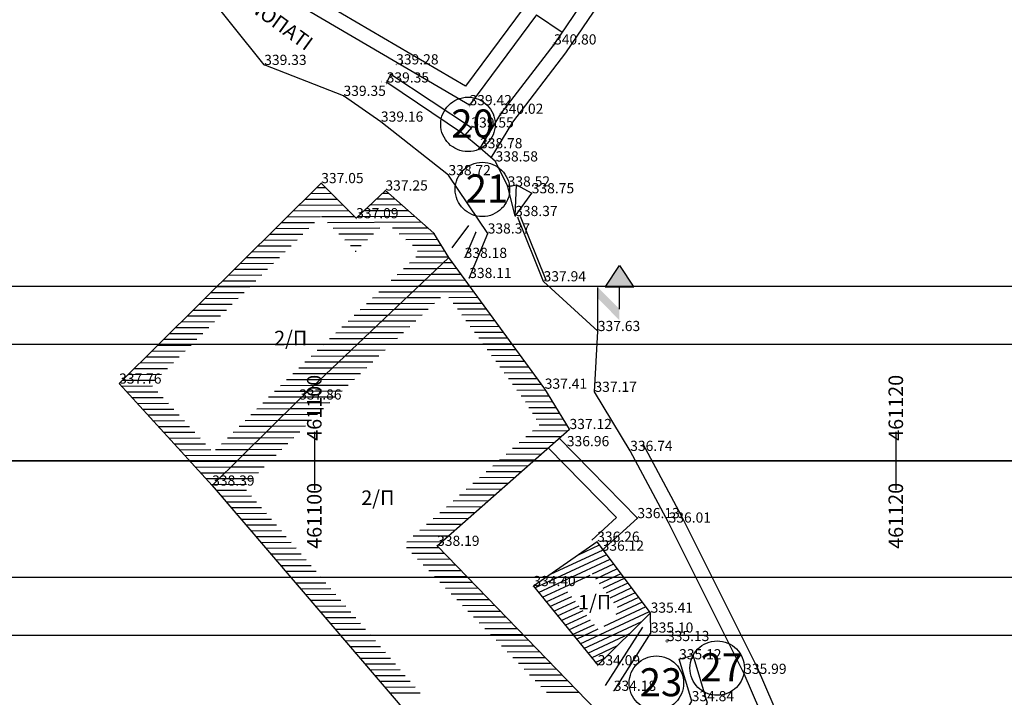
# Model space of a CAD drawing. Units: millimetres. Extents: x 256522 to 461859, y 3911671 to 3916509.
# Drawn here: x 461090 to 461124, y 3916112 to 3916135 of the extents above; entities that cross this region are included whole.
import ezdxf
from ezdxf.enums import TextEntityAlignment as Align

# ---------------------------------------------------------------- set-up
doc = ezdxf.new("R2010")
doc.units = ezdxf.units.MM
doc.linetypes.add('ACAD_ISO02W100', pattern=[15, 12, -3])
for name, color, linetype in [('0710_3_Survey_Temp', 7, 'Continuous'), ('0710_5_Survey_Temp', 7, 'Continuous'), ('3_Survey_Temp', 7, 'Continuous'), ('5_Survey_Temp', 7, 'Continuous'), ('H-M', 6, 'Continuous'), ('KANNABOS', 251, 'Continuous'), ('KTHRIA', 7, 'Continuous'), ('MPETA', 7, 'Continuous'), ('PERIGRAMMA', 7, 'Continuous'), ('PODI', 39, 'Continuous'), ('SKALIA', 52, 'Continuous'), ('TEXT', 7, 'Continuous'), ('TOIXEIO', 7, 'Continuous'), ('TOIXEIO APO PETRA', 42, 'Continuous'), ('ΔΕΗ', 7, 'Continuous')]:
    doc.layers.add(name, color=color, linetype=linetype)
doc.styles.add('ARIAL', font='arial.ttf')
doc.styles.add('L100', font='simplex.shx', dxfattribs={"height": 0.393701})

# ---------------------------------------------------------------- blocks, each defined once
blk = doc.blocks.new('DEH')
at = {"layer": 'H-M'}
blk.add_hatch(color=256, dxfattribs=at).paths.add_polyline_path([(461142.982, 3916165.373), (461141.014, 3916165.373), (461141.998, 3916166.873)])
for p, q in [((461140.516, 3916162.355), (461140.516, 3916165.355)), ((461141.998, 3916163.873), (461141.998, 3916165.373))]:
    blk.add_line(p, q, dxfattribs=at)
blk.add_lwpolyline([(461142.982, 3916165.373), (461141.014, 3916165.373), (461141.998, 3916166.873)], close=True, dxfattribs=at)
blk.add_solid([(461140.516, 3916165.355), (461141.998, 3916163.873), (461140.516, 3916164.599), (461141.998, 3916163.111)], dxfattribs=at)
blk = doc.blocks.new('A$C4AE13D6C')
at = {"layer": 'TOIXEIO', "color": 4, "linetype": 'ACAD_ISO02W100'}
for centre in [(-94.719, 151.575, 343.128), (-94.224, 149.337, 343.128), (-86.149, 132.865, 675.235), (-88.238, 132.348, 679.049)]:
    blk.add_circle(centre, 0.936, dxfattribs=at)
at = {"layer": 'TEXT', "color": 4, "char_height": 0.96511, "width": 267.89314, "attachment_point": 1, "style": 'L100'}
for s, insert in [('{\\fTahoma|b0|i0|c0|p34;20}', (-95.292, 152.087, 343.128)), ('{\\fTahoma|b0|i0|c0|p34;21}', (-94.797, 149.85, 343.128)), ('{\\fTahoma|b0|i0|c0|p34;27}', (-86.723, 133.378, 675.235)), ('{\\fTahoma|b0|i0|c0|p34;23}', (-88.811, 132.861, 679.049))]:
    blk.add_mtext(s, dxfattribs=dict(at, insert=insert))

msp = doc.modelspace()

# ---------------------------------------------------------------- linework, layer by layer
at = {"layer": 'KANNABOS', "color": 5, "ltscale": 0.5}
for points in [[(460980, 3916220), (460980, 3916120), (461200, 3916120), (461200, 3916220), (460980, 3916220)], [(461040, 3916120), (461040, 3915980), (461200, 3915980), (461200, 3916120), (461040, 3916120)]]:
    msp.add_lwpolyline(points, dxfattribs=at)
at = {"layer": 'KANNABOS', "ltscale": 0.5}
for points in [[(461100, 3916121), (461100, 3916120)], [(461120, 3916121), (461120, 3916120)], [(461099, 3916120), (461101, 3916120)], [(461099, 3916120), (461101, 3916120)], [(461100, 3916120), (461100, 3916119)], [(461119, 3916120), (461121, 3916120)], [(461119, 3916120), (461121, 3916120)], [(461120, 3916120), (461120, 3916119)]]:
    msp.add_lwpolyline(points, dxfattribs=at)
at = {"layer": 'KTHRIA', "color": 1}
for p, q in [((461100.082, 3916129.401), (461100.383, 3916129.402)), ((461099.677, 3916128.999), (461100.778, 3916129.004)), ((461099.88, 3916129.2), (461100.58, 3916129.203)), ((461102.138, 3916129.01), (461102.766, 3916129.013)), ((461102.35, 3916129.211), (461102.541, 3916129.212)), ((461099.475, 3916128.798), (461100.976, 3916128.805)), ((461101.926, 3916128.809), (461102.992, 3916128.814)), ((461099.07, 3916128.397), (461100.211, 3916128.402)), ((461099.272, 3916128.597), (461101.174, 3916128.606)), ((461100.249, 3916128.402), (461101.372, 3916128.407)), ((461101.502, 3916128.407), (461103.444, 3916128.416)), ((461101.714, 3916128.608), (461103.218, 3916128.615)), ((461098.665, 3916127.995), (461099.806, 3916128)), ((461098.867, 3916128.196), (461100.008, 3916128.201)), ((461100.447, 3916128.203), (461103.669, 3916128.217)), ((461100.645, 3916128.003), (461102.246, 3916128.01)), ((461102.691, 3916128.012), (461103.895, 3916128.018)), ((461098.463, 3916127.794), (461099.603, 3916127.799)), ((461100.843, 3916127.804), (461102.034, 3916127.81)), ((461102.917, 3916127.813), (461104.117, 3916127.819)), ((461098.058, 3916127.392), (461099.198, 3916127.397)), ((461098.26, 3916127.593), (461099.401, 3916127.598)), ((461101.041, 3916127.605), (461101.822, 3916127.609)), ((461101.239, 3916127.406), (461101.61, 3916127.408)), ((461103.143, 3916127.614), (461104.237, 3916127.619)), ((461103.369, 3916127.415), (461104.358, 3916127.42)), ((461097.653, 3916126.99), (461098.794, 3916126.995)), ((461097.855, 3916127.191), (461098.996, 3916127.196)), ((461101.398, 3916127.207), (461101.437, 3916127.207)), ((461103.484, 3916127.016), (461104.599, 3916127.021)), ((461103.546, 3916127.216), (461104.478, 3916127.22)), ((461097.45, 3916126.789), (461098.591, 3916126.794)), ((461103.272, 3916126.815), (461104.44, 3916126.82)), ((461104.44, 3916126.82), (461104.741, 3916126.821)), ((461097.046, 3916126.388), (461098.186, 3916126.393)), ((461097.248, 3916126.589), (461098.389, 3916126.594)), ((461102.849, 3916126.413), (461104.016, 3916126.418)), ((461103.061, 3916126.614), (461104.228, 3916126.619)), ((461104.016, 3916126.418), (461105.033, 3916126.423)), ((461104.228, 3916126.619), (461104.887, 3916126.622)), ((461096.641, 3916125.986), (461097.781, 3916125.991)), ((461096.843, 3916126.187), (461097.984, 3916126.192)), ((461102.426, 3916126.011), (461103.593, 3916126.016)), ((461102.638, 3916126.212), (461103.805, 3916126.217)), ((461103.593, 3916126.016), (461105.325, 3916126.024)), ((461103.805, 3916126.217), (461105.179, 3916126.223)), ((461096.438, 3916125.785), (461097.579, 3916125.79)), ((461102.003, 3916125.609), (461103.17, 3916125.614)), ((461102.214, 3916125.81), (461103.382, 3916125.815)), ((461103.17, 3916125.614), (461104.337, 3916125.62)), ((461103.382, 3916125.815), (461105.471, 3916125.824)), ((461104.628, 3916125.621), (461105.617, 3916125.625)), ((461096.033, 3916125.383), (461097.174, 3916125.388)), ((461096.236, 3916125.584), (461097.377, 3916125.589)), ((461101.791, 3916125.408), (461102.958, 3916125.414)), ((461102.958, 3916125.414), (461104.126, 3916125.419)), ((461104.774, 3916125.421), (461105.763, 3916125.426)), ((461095.629, 3916124.982), (461096.769, 3916124.987)), ((461095.831, 3916125.182), (461096.972, 3916125.187)), ((461101.368, 3916125.007), (461102.535, 3916125.012)), ((461101.579, 3916125.207), (461102.747, 3916125.213)), ((461102.535, 3916125.012), (461103.702, 3916125.017)), ((461102.747, 3916125.213), (461103.914, 3916125.218)), ((461104.92, 3916125.222), (461105.909, 3916125.226)), ((461105.066, 3916125.023), (461106.055, 3916125.027)), ((461095.426, 3916124.781), (461096.567, 3916124.786)), ((461100.945, 3916124.605), (461102.112, 3916124.61)), ((461101.156, 3916124.806), (461102.323, 3916124.811)), ((461102.112, 3916124.61), (461103.279, 3916124.615)), ((461102.323, 3916124.811), (461103.491, 3916124.816)), ((461105.212, 3916124.823), (461106.201, 3916124.828)), ((461105.358, 3916124.624), (461106.346, 3916124.628)), ((461095.021, 3916124.379), (461096.162, 3916124.384)), ((461095.224, 3916124.58), (461096.365, 3916124.585)), ((461100.733, 3916124.404), (461101.9, 3916124.409)), ((461101.9, 3916124.409), (461103.067, 3916124.414)), ((461105.504, 3916124.425), (461106.492, 3916124.429)), ((461094.617, 3916123.977), (461095.757, 3916123.982)), ((461094.819, 3916124.178), (461095.96, 3916124.183)), ((461100.31, 3916124.002), (461101.477, 3916124.007)), ((461100.521, 3916124.203), (461101.689, 3916124.208)), ((461101.477, 3916124.007), (461102.644, 3916124.012)), ((461101.689, 3916124.208), (461102.856, 3916124.213)), ((461105.65, 3916124.225), (461106.638, 3916124.23)), ((461105.796, 3916124.026), (461106.784, 3916124.03)), ((461094.212, 3916123.575), (461095.352, 3916123.58)), ((461094.414, 3916123.776), (461095.555, 3916123.781)), ((461099.887, 3916123.6), (461101.054, 3916123.605)), ((461100.098, 3916123.801), (461101.265, 3916123.806)), ((461101.054, 3916123.605), (461102.221, 3916123.61)), ((461101.265, 3916123.806), (461102.433, 3916123.811)), ((461105.942, 3916123.827), (461106.93, 3916123.831)), ((461106.088, 3916123.627), (461107.076, 3916123.631)), ((461094.009, 3916123.374), (461095.15, 3916123.379)), ((461099.675, 3916123.399), (461100.842, 3916123.404)), ((461100.842, 3916123.404), (461102.009, 3916123.409)), ((461106.234, 3916123.428), (461107.222, 3916123.432)), ((461093.604, 3916122.973), (461094.745, 3916122.978)), ((461093.807, 3916123.174), (461094.948, 3916123.179)), ((461099.252, 3916122.997), (461100.419, 3916123.002)), ((461099.463, 3916123.198), (461100.631, 3916123.203)), ((461100.419, 3916123.002), (461101.586, 3916123.008)), ((461100.631, 3916123.203), (461101.798, 3916123.208)), ((461106.38, 3916123.228), (461107.368, 3916123.233)), ((461106.526, 3916123.029), (461107.514, 3916123.033)), ((461093.356, 3916122.572), (461094.435, 3916122.576)), ((461093.402, 3916122.772), (461094.543, 3916122.777)), ((461098.832, 3916122.595), (461099.996, 3916122.601)), ((461099.04, 3916122.796), (461100.207, 3916122.801)), ((461099.996, 3916122.601), (461101.163, 3916122.606)), ((461100.207, 3916122.801), (461101.375, 3916122.807)), ((461106.672, 3916122.83), (461107.66, 3916122.834)), ((461106.818, 3916122.63), (461107.806, 3916122.635)), ((461093.538, 3916122.372), (461094.617, 3916122.377)), ((461098.629, 3916122.395), (461099.784, 3916122.4)), ((461099.784, 3916122.4), (461100.951, 3916122.405)), ((461106.964, 3916122.431), (461107.947, 3916122.435)), ((461107.11, 3916122.232), (461108.07, 3916122.236)), ((461093.72, 3916122.173), (461094.799, 3916122.178)), ((461093.902, 3916121.974), (461094.98, 3916121.979)), ((461098.223, 3916121.993), (461099.365, 3916121.998)), ((461098.426, 3916122.194), (461099.572, 3916122.199)), ((461099.365, 3916121.998), (461100.528, 3916122.003)), ((461099.572, 3916122.199), (461100.74, 3916122.204)), ((461107.256, 3916122.032), (461108.192, 3916122.036)), ((461094.084, 3916121.775), (461095.162, 3916121.779)), ((461094.265, 3916121.576), (461095.344, 3916121.58)), ((461097.817, 3916121.591), (461098.96, 3916121.596)), ((461098.02, 3916121.792), (461099.163, 3916121.797)), ((461098.96, 3916121.596), (461100.105, 3916121.601)), ((461099.163, 3916121.797), (461100.316, 3916121.802)), ((461107.378, 3916121.833), (461108.315, 3916121.837)), ((461107.501, 3916121.633), (461108.438, 3916121.637)), ((461094.447, 3916121.376), (461095.526, 3916121.381)), ((461097.614, 3916121.39), (461098.757, 3916121.395)), ((461098.757, 3916121.395), (461099.899, 3916121.4)), ((461107.624, 3916121.434), (461108.561, 3916121.438)), ((461107.729, 3916121.234), (461108.683, 3916121.238)), ((461094.629, 3916121.177), (461095.708, 3916121.182)), ((461094.811, 3916120.978), (461095.889, 3916120.983)), ((461097.208, 3916120.988), (461098.351, 3916120.993)), ((461097.411, 3916121.189), (461098.554, 3916121.194)), ((461098.351, 3916120.993), (461099.493, 3916120.998)), ((461098.554, 3916121.194), (461099.696, 3916121.199)), ((461107.501, 3916121.033), (461108.716, 3916121.039)), ((461094.992, 3916120.779), (461096.071, 3916120.783)), ((461095.174, 3916120.58), (461096.253, 3916120.584)), ((461096.802, 3916120.587), (461097.945, 3916120.592)), ((461097.005, 3916120.787), (461098.148, 3916120.792)), ((461097.945, 3916120.592), (461099.087, 3916120.597)), ((461098.148, 3916120.792), (461099.29, 3916120.797)), ((461107.045, 3916120.631), (461108.26, 3916120.637)), ((461107.273, 3916120.832), (461108.488, 3916120.838)), ((461095.356, 3916120.38), (461096.435, 3916120.385)), ((461095.538, 3916120.181), (461097.539, 3916120.19)), ((461096.599, 3916120.386), (461097.742, 3916120.391)), ((461097.539, 3916120.19), (461098.681, 3916120.195)), ((461097.742, 3916120.391), (461098.884, 3916120.396)), ((461106.59, 3916120.229), (461107.805, 3916120.235)), ((461106.818, 3916120.43), (461108.033, 3916120.436)), ((461095.72, 3916119.982), (461097.336, 3916119.989)), ((461097.336, 3916119.989), (461098.478, 3916119.994)), ((461106.362, 3916120.028), (461107.577, 3916120.034)), ((461095.901, 3916119.783), (461097.133, 3916119.788)), ((461096.083, 3916119.583), (461096.93, 3916119.587)), ((461096.93, 3916119.587), (461098.072, 3916119.592)), ((461097.133, 3916119.788), (461098.275, 3916119.793)), ((461105.906, 3916119.626), (461107.122, 3916119.632)), ((461106.134, 3916119.827), (461107.349, 3916119.833)), ((461096.265, 3916119.384), (461096.727, 3916119.386)), ((461096.447, 3916119.185), (461096.524, 3916119.185)), ((461096.524, 3916119.185), (461097.666, 3916119.19)), ((461096.727, 3916119.386), (461097.869, 3916119.391)), ((461105.451, 3916119.224), (461106.666, 3916119.23)), ((461105.679, 3916119.425), (461106.894, 3916119.431)), ((461096.62, 3916118.986), (461097.668, 3916118.99)), ((461105.223, 3916119.023), (461106.438, 3916119.029)), ((461096.79, 3916118.787), (461097.839, 3916118.791)), ((461096.961, 3916118.587), (461098.009, 3916118.592)), ((461104.768, 3916118.621), (461105.983, 3916118.627)), ((461104.995, 3916118.822), (461106.21, 3916118.828)), ((461097.131, 3916118.388), (461098.18, 3916118.393)), ((461097.302, 3916118.189), (461098.351, 3916118.193)), ((461104.312, 3916118.219), (461105.527, 3916118.225)), ((461104.54, 3916118.42), (461105.755, 3916118.426)), ((461097.472, 3916117.99), (461098.521, 3916117.994)), ((461103.856, 3916117.817), (461105.072, 3916117.823)), ((461104.084, 3916118.018), (461105.299, 3916118.024)), ((461097.643, 3916117.79), (461098.692, 3916117.795)), ((461097.813, 3916117.591), (461098.862, 3916117.596)), ((461103.629, 3916117.616), (461104.844, 3916117.622)), ((461097.984, 3916117.392), (461099.033, 3916117.396)), ((461098.154, 3916117.192), (461099.203, 3916117.197)), ((461103.173, 3916117.214), (461104.388, 3916117.22)), ((461103.401, 3916117.415), (461104.616, 3916117.421)), ((461098.325, 3916116.993), (461099.374, 3916116.998)), ((461103.162, 3916117.014), (461104.27, 3916117.019)), ((461103.354, 3916116.815), (461104.463, 3916116.82)), ((461098.495, 3916116.794), (461099.544, 3916116.799)), ((461098.666, 3916116.595), (461099.715, 3916116.599)), ((461103.547, 3916116.616), (461104.656, 3916116.621)), ((461098.836, 3916116.395), (461099.885, 3916116.4)), ((461099.007, 3916116.196), (461100.056, 3916116.201)), ((461103.74, 3916116.417), (461104.849, 3916116.422)), ((461103.933, 3916116.218), (461105.041, 3916116.223)), ((461099.177, 3916115.997), (461100.226, 3916116.001)), ((461099.348, 3916115.798), (461100.397, 3916115.802)), ((461104.126, 3916116.019), (461105.234, 3916116.023)), ((461104.318, 3916115.819), (461105.427, 3916115.824)), ((461099.518, 3916115.598), (461100.567, 3916115.603)), ((461104.511, 3916115.62), (461105.62, 3916115.625)), ((461099.689, 3916115.399), (461100.738, 3916115.404)), ((461099.859, 3916115.2), (461100.908, 3916115.204)), ((461104.704, 3916115.421), (461105.812, 3916115.426)), ((461104.897, 3916115.222), (461106.005, 3916115.227)), ((461100.03, 3916115.001), (461101.079, 3916115.005)), ((461100.2, 3916114.801), (461101.249, 3916114.806)), ((461105.089, 3916115.023), (461106.198, 3916115.028)), ((461105.282, 3916114.824), (461106.391, 3916114.828)), ((461100.371, 3916114.602), (461101.42, 3916114.607)), ((461105.475, 3916114.624), (461106.583, 3916114.629)), ((461100.541, 3916114.403), (461101.59, 3916114.407)), ((461100.712, 3916114.204), (461101.761, 3916114.208)), ((461105.668, 3916114.425), (461106.776, 3916114.43)), ((461105.86, 3916114.226), (461106.969, 3916114.231)), ((461100.882, 3916114.004), (461101.931, 3916114.009)), ((461101.053, 3916113.805), (461102.102, 3916113.81)), ((461106.053, 3916114.027), (461107.162, 3916114.032)), ((461106.246, 3916113.828), (461107.355, 3916113.833)), ((461101.223, 3916113.606), (461102.272, 3916113.61)), ((461106.439, 3916113.629), (461107.547, 3916113.633)), ((461106.631, 3916113.429), (461107.74, 3916113.434)), ((461101.394, 3916113.407), (461102.443, 3916113.411)), ((461101.564, 3916113.207), (461102.613, 3916113.212)), ((461106.824, 3916113.23), (461107.933, 3916113.235)), ((461101.735, 3916113.008), (461102.784, 3916113.013)), ((461101.905, 3916112.809), (461102.954, 3916112.813)), ((461107.017, 3916113.031), (461108.126, 3916113.036)), ((461107.21, 3916112.832), (461108.318, 3916112.837)), ((461102.076, 3916112.61), (461103.125, 3916112.614)), ((461102.246, 3916112.41), (461103.295, 3916112.415)), ((461107.402, 3916112.633), (461108.511, 3916112.638)), ((461107.595, 3916112.434), (461108.704, 3916112.438)), ((461102.417, 3916112.211), (461103.466, 3916112.216)), ((461107.788, 3916112.234), (461108.897, 3916112.239)), ((461102.587, 3916112.012), (461103.636, 3916112.016)), ((461107.981, 3916112.035), (461109.089, 3916112.04))]:
    msp.add_line(p, q, dxfattribs=at)
at = {"layer": 'KTHRIA'}
msp.add_lwpolyline([(461104.618, 3916126.989), (461104.111, 3916127.827), (461102.442, 3916129.299), (461101.435, 3916128.344), (461100.234, 3916129.552), (461093.282, 3916122.653), (461096.483, 3916119.145), (461096.483, 3916119.145), (461099.475, 3916122.107)], close=True, dxfattribs=at)
at = {"layer": 'KTHRIA', "elevation": 334.043}
msp.add_lwpolyline([(461110.4, 3916110.686), (461104.22, 3916117.071), (461108.774, 3916121.09), (461107.921, 3916122.478), (461104.618, 3916126.989), (461099.475, 3916122.107), (461096.483, 3916119.145), (461106.275, 3916107.701), (461110.4, 3916110.686)], dxfattribs=at)
at = {"layer": 'KTHRIA', "elevation": 334.397}
msp.add_lwpolyline([(461107.53, 3916115.686), (461109.743, 3916112.961), (461111.564, 3916114.771), (461109.726, 3916117.213)], close=True, dxfattribs=at)
at = {"layer": 'MPETA'}
for points, elevation in [([(461098.274, 3916133.619), (461096.091, 3916136.353), (461092.818, 3916138.192), (461090.312, 3916140.545)], 339.329), ([(461105.325, 3916126.287), (461105.96, 3916127.819), (461104.61, 3916129.826), (461102.287, 3916131.667), (461101.001, 3916132.555), (461098.274, 3916133.619)], 338.106), ([(461106.647, 3916129.437), (461106.231, 3916130.299), (461105.696, 3916130.751), (461105.696, 3916130.751)], 338.519), ([(461110.861, 3916120.338), (461109.632, 3916122.37), (461109.748, 3916124.462), (461107.883, 3916126.172)], 336.737), ([(461111.575, 3916114.085), (461111.564, 3916114.771)], 335.098)]:
    msp.add_lwpolyline(points, dxfattribs=dict(at, elevation=elevation))
at = {"layer": 'PERIGRAMMA', "ltscale": 0.5}
for points in [[(460974, 3916226), (460974, 3916114), (461248, 3916114), (461248, 3916226)], [(460976, 3916224), (460976, 3916116), (461204, 3916116), (461204, 3916224)], [(461034, 3916126), (461034, 3915974), (461248, 3915974), (461248, 3916126)], [(461036, 3916124), (461036, 3915976), (461204, 3915976), (461204, 3916124)]]:
    msp.add_lwpolyline(points, close=True, dxfattribs=at)
for points in [[(461246, 3916173.4), (461246, 3916224), (460976, 3916224), (460976, 3916116), (461206, 3916116)], [(461246, 3916033.4), (461246, 3916124), (461036, 3916124), (461036, 3915976), (461206, 3915976)]]:
    msp.add_lwpolyline(points, dxfattribs=at)
at = {"layer": 'PODI', "color": 1, "linetype": 'ACAD_ISO02W100'}
for p, q in [((461108.115, 3916116.093), (461109.932, 3916116.94)), ((461109.078, 3916116.763), (461109.809, 3916117.104)), ((461107.581, 3916115.623), (461110.055, 3916116.777)), ((461107.711, 3916115.463), (461110.177, 3916116.613)), ((461109.559, 3916116.104), (461110.3, 3916116.45)), ((461109.682, 3916115.941), (461110.423, 3916116.287)), ((461107.841, 3916115.303), (461109.479, 3916116.067)), ((461109.805, 3916115.778), (461110.546, 3916116.123)), ((461109.928, 3916115.614), (461110.669, 3916115.96)), ((461110.051, 3916115.451), (461110.792, 3916115.797)), ((461107.971, 3916115.143), (461108.718, 3916115.492)), ((461110.174, 3916115.288), (461110.915, 3916115.633)), ((461110.297, 3916115.124), (461111.038, 3916115.47)), ((461108.101, 3916114.983), (461108.848, 3916115.332)), ((461108.231, 3916114.823), (461108.978, 3916115.171)), ((461110.38, 3916114.722), (461111.284, 3916115.143)), ((461110.42, 3916114.961), (461111.161, 3916115.306)), ((461108.361, 3916114.663), (461109.108, 3916115.011)), ((461108.491, 3916114.503), (461109.238, 3916114.851)), ((461109.141, 3916113.703), (461111.529, 3916114.816)), ((461109.961, 3916114.306), (461111.406, 3916114.98)), ((461108.621, 3916114.343), (461109.368, 3916114.691)), ((461108.751, 3916114.183), (461109.498, 3916114.531)), ((461109.271, 3916113.542), (461111.263, 3916114.471)), ((461108.881, 3916114.023), (461109.628, 3916114.371)), ((461109.011, 3916113.863), (461109.758, 3916114.211)), ((461109.401, 3916113.382), (461110.844, 3916114.056)), ((461109.531, 3916113.222), (461110.426, 3916113.64)), ((461109.661, 3916113.062), (461110.007, 3916113.224))]:
    msp.add_line(p, q, dxfattribs=at)
at = {"layer": 'SKALIA'}
for points, elevation in [([(461107.638, 3916135.344), (461108.526, 3916134.743)], 341.192), ([(461106.647, 3916129.437), (461106.952, 3916129.496), (461107.475, 3916129.203)], 338.519), ([(461106.906, 3916128.419), (461106.647, 3916129.437)], 338.369), ([(461106.906, 3916128.419), (461106.952, 3916129.496)], 338.369), ([(461106.906, 3916128.419), (461107.475, 3916129.203)], 338.369), ([(461105.302, 3916128.099), (461104.722, 3916127.331)], 338.18), ([(461105.552, 3916127.862), (461105.168, 3916126.979)], 338.18)]:
    msp.add_lwpolyline(points, dxfattribs=dict(at, elevation=elevation))
at = {"layer": 'TOIXEIO'}
for points, elevation in [([(461105.696, 3916130.751), (461105.098, 3916131.265), (461102.485, 3916133.015), (461102.629, 3916133.302), (461105.398, 3916131.465)], 338.784), ([(461105.398, 3916131.465), (461105.171, 3916131.202)], 339.551), ([(461107.883, 3916126.172), (461106.992, 3916128.368)], 336.737)]:
    msp.add_lwpolyline(points, dxfattribs=dict(at, elevation=elevation))
msp.add_lwpolyline([(461107.976, 3916126.209), (461107.084, 3916128.405)], dxfattribs=at)
at = {"layer": 'TOIXEIO APO PETRA'}
for points in [[(461107.21, 3916135.606), (461105.2, 3916132.892), (461099.551, 3916136.203), (461097.162, 3916137.932), (461091.03, 3916142.238)], [(461106.083, 3916130.424), (461106.83, 3916131.656), (461108.649, 3916134.032), (461111.522, 3916138.279), (461112.548, 3916139.18), (461114.148, 3916138.454)], [(461116.569, 3916109.785), (461115.235, 3916112.877), (461112.626, 3916118.102), (461111.302, 3916120.574)], [(461109.541, 3916117.273), (461110.388, 3916118.045), (461108.04, 3916120.442)], [(461111.28, 3916114.273), (461110.001, 3916112.272)], [(461112.947, 3916110.692), (461113.518, 3916111.66), (461113.022, 3916113.311)]]:
    msp.add_lwpolyline(points, dxfattribs=at)
for points, elevation in [([(461107.638, 3916135.344), (461105.335, 3916132.234), (461099.278, 3916135.784), (461096.871, 3916137.525), (461090.738, 3916141.832)], 341.192), ([(461105.696, 3916130.751), (461106.416, 3916131.938), (461108.243, 3916134.324), (461111.144, 3916138.612), (461112.461, 3916139.769), (461114.354, 3916138.909)], 338.519), ([(461109.878, 3916116.904), (461111.108, 3916118.025), (461108.415, 3916120.773)], 336.122), ([(461116.11, 3916109.587), (461114.781, 3916112.666), (461112.182, 3916117.872), (461110.861, 3916120.338)], 336.431), ([(461111.575, 3916114.085), (461110.296, 3916112.083)], 335.098), ([(461112.725, 3916101.226), (461112.138, 3916102.025), (461112.521, 3916103.188), (461113.231, 3916104.405), (461113.427, 3916106.599), (461113.05, 3916108.325), (461112.004, 3916109.843), (461111.998, 3916110.065), (461112.976, 3916111.726), (461112.543, 3916113.167), (461112.543, 3916113.167)], 332.107), ([(461112.543, 3916113.167), (461113.022, 3916113.311)], 335.12)]:
    msp.add_lwpolyline(points, dxfattribs=dict(at, elevation=elevation))

# ---------------------------------------------------------------- block references
at = {"layer": 'TOIXEIO', "linetype": 'ACAD_ISO02W100'}
msp.add_blockref('A$C4AE13D6C', (461200, 3915980), dxfattribs=at)
at = {"layer": 'ΔΕΗ', "xscale": 0.5, "yscale": 0.5, "zscale": 0.5}
msp.add_blockref('DEH', (230539.49, 1958043.285, 337.635), dxfattribs=at)

# ---------------------------------------------------------------- texts
at = {"layer": '0710_3_Survey_Temp', "color": 3}
for s, p in [('339.33', (461098.274, 3916133.619, 339.329)), ('339.28', (461102.812, 3916133.637, 339.283)), ('339.35', (461101.001, 3916132.555, 339.349)), ('339.16', (461102.287, 3916131.667, 339.159)), ('338.58', (461106.231, 3916130.299, 338.582)), ('338.72', (461104.61, 3916129.826, 338.718)), ('337.05', (461100.234, 3916129.552, 337.055)), ('338.52', (461106.647, 3916129.437, 338.519)), ('337.25', (461102.442, 3916129.299, 337.253)), ('338.75', (461107.475, 3916129.203, 338.75)), ('337.09', (461101.435, 3916128.344, 337.09)), ('338.37', (461106.906, 3916128.419, 338.369)), ('338.37', (461105.96, 3916127.819, 338.37)), ('338.18', (461105.168, 3916126.979, 338.181)), ('338.11', (461105.325, 3916126.287, 338.106)), ('337.94', (461107.883, 3916126.172, 337.939)), ('337.63', (461109.748, 3916124.462, 337.635)), ('337.76', (461093.282, 3916122.653, 337.762)), ('337.41', (461107.921, 3916122.478, 337.407)), ('337.17', (461109.632, 3916122.37, 337.167)), ('337.86', (461099.475, 3916122.107, 337.865)), ('337.12', (461108.774, 3916121.09, 337.12)), ('336.96', (461108.683, 3916120.5, 336.957)), ('336.74', (461110.861, 3916120.338, 336.737)), ('338.39', (461096.483, 3916119.145, 338.393)), ('336.13', (461111.108, 3916118.025, 336.134)), ('336.01', (461112.182, 3916117.872, 336.012)), ('336.26', (461109.726, 3916117.213, 336.258)), ('338.19', (461104.22, 3916117.071, 338.193)), ('336.12', (461109.878, 3916116.904, 336.122)), ('334.40', (461107.53, 3916115.686, 334.397)), ('335.41', (461111.564, 3916114.771, 335.413)), ('335.10', (461111.575, 3916114.085, 335.098)), ('335.12', (461112.543, 3916113.167, 335.12)), ('334.09', (461109.743, 3916112.961, 334.085)), ('335.99', (461114.781, 3916112.666, 335.987)), ('334.18', (461110.296, 3916112.083, 334.183)), ('334.84', (461112.976, 3916111.726, 334.844))]:
    msp.add_text(s, height=0.35, dxfattribs=at).set_placement(p)
at = {"layer": '0710_5_Survey_Temp', "color": 7}
for p in [(461098.274, 3916133.619, 339.329), (461102.812, 3916133.637, 339.283), (461102.321, 3916133.043, 339.336), (461101.001, 3916132.555, 339.349), (461102.287, 3916131.667, 339.159), (461105.098, 3916131.265, 338.842), (461106.231, 3916130.299, 338.582), (461104.61, 3916129.826, 338.718), (461100.234, 3916129.552, 337.055), (461102.442, 3916129.299, 337.253), (461106.647, 3916129.437, 338.519), (461106.952, 3916129.496, 338.65), (461107.475, 3916129.203, 338.75), (461101.435, 3916128.344, 337.09), (461106.906, 3916128.419, 338.369), (461106.992, 3916128.368, 338.415), (461104.111, 3916127.827, 337.795), (461105.552, 3916127.862, 338.18), (461105.96, 3916127.819, 338.37), (461104.618, 3916126.989, 338), (461105.168, 3916126.979, 338.181), (461105.325, 3916126.287, 338.106), (461107.883, 3916126.172, 337.939), (461109.748, 3916124.462, 337.635), (461093.282, 3916122.653, 337.762), (461107.921, 3916122.478, 337.407), (461109.632, 3916122.37, 337.167), (461099.475, 3916122.107, 337.865), (461108.774, 3916121.09, 337.12), (461108.683, 3916120.5, 336.957), (461110.861, 3916120.338, 336.737), (461096.483, 3916119.145, 338.393), (461111.108, 3916118.025, 336.134), (461112.182, 3916117.872, 336.012), (461109.726, 3916117.213, 336.258), (461104.22, 3916117.071, 338.193), (461109.878, 3916116.904, 336.122), (461107.53, 3916115.686, 334.397), (461111.564, 3916114.771, 335.413), (461111.575, 3916114.085, 335.098), (461112.543, 3916113.167, 335.12), (461109.743, 3916112.961, 334.085), (461114.781, 3916112.666, 335.987), (461110.296, 3916112.083, 334.183)]:
    msp.add_text('+', height=0.1, dxfattribs=at).set_placement(p, align=Align.MIDDLE_CENTER)
at = {"layer": '3_Survey_Temp', "color": 3}
for s, p in [('340.80', (461108.243, 3916134.324, 340.796)), ('339.35', (461102.485, 3916133.015, 339.353)), ('339.42', (461105.335, 3916132.234, 339.416)), ('340.02', (461106.416, 3916131.938, 340.023)), ('339.55', (461105.398, 3916131.465, 339.551)), ('338.78', (461105.696, 3916130.751, 338.784)), ('335.13', (461112.126, 3916113.795, 335.13))]:
    msp.add_text(s, height=0.35, dxfattribs=at).set_placement(p)
at = {"layer": '5_Survey_Temp', "color": 6}
for p in [(461108.243, 3916134.324, 340.796), (461102.999, 3916133.66, 339.262), (461102.485, 3916133.015, 339.353), (461102.629, 3916133.302, 339.299), (461105.335, 3916132.234, 339.416), (461106.416, 3916131.938, 340.023), (461105.398, 3916131.465, 339.551), (461105.696, 3916130.751, 338.784), (461112.126, 3916113.795, 335.13)]:
    msp.add_text('+', height=0.2, dxfattribs=at).set_placement(p, align=Align.MIDDLE_CENTER)
at = {"layer": 'KANNABOS', "color": 7, "linetype": 'Continuous', "style": 'ARIAL'}
for s, p in [('461100', (461100.246, 3916122.956)), ('461120', (461120.246, 3916122.956)), ('461100', (461100.246, 3916119.24)), ('461120', (461120.246, 3916119.24))]:
    msp.add_text(s, height=0.5, rotation=90, dxfattribs=at).set_placement(p, align=Align.RIGHT)
at = {"layer": 'TEXT', "insert": (461094.114, 3916138.78), "char_height": 0.5, "width": 10.77062, "attachment_point": 1, "rotation": 323.9277}
msp.add_mtext('{\\fTimes New Roman|b0|i0|c161|p18;ΔΗΜΟΤΙΚΟ ΜΟΝΟΠΑΤΙ}', dxfattribs=at)
at = {"layer": 'TEXT', "char_height": 0.5, "width": 1.85437, "attachment_point": 1}
for s, insert in [('{\\fTxt|b0|i0|c161|p2;2}/{\\fTimes New Roman|b0|i0|c161|p18;Π}', (461098.615, 3916124.473)), ('{\\fTxt|b0|i0|c161|p2;2}/{\\fTimes New Roman|b0|i0|c161|p18;Π}', (461101.611, 3916118.979)), ('{\\fTxt|b0|i0|c161|p2;1}/{\\fTimes New Roman|b0|i0|c161|p18;Π}', (461109.068, 3916115.383))]:
    msp.add_mtext(s, dxfattribs=dict(at, insert=insert))

doc.saveas('drawing.dxf')
